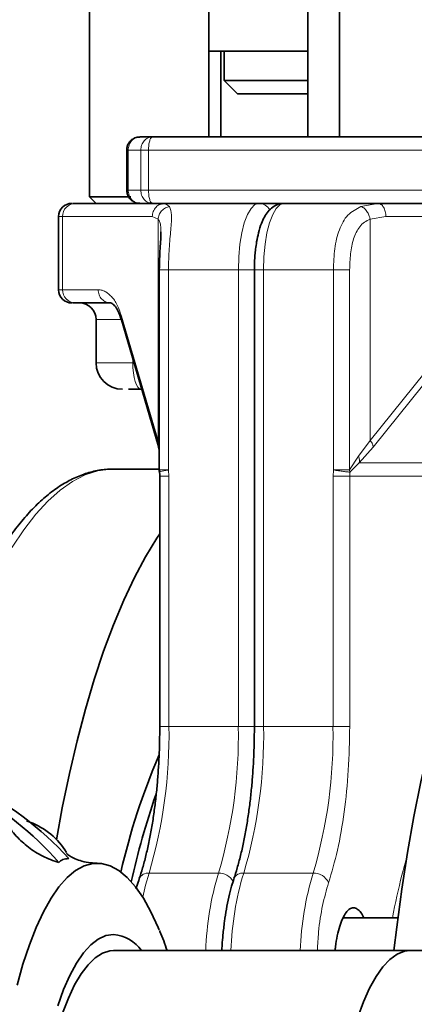
# Model space of a CAD drawing. Units: millimetres. Extents: x 2 to 3949, y -38 to 3638.
# Drawn here: x 1569 to 1629, y 1865 to 2014 of the extents above; entities that cross this region are included whole.
import ezdxf

# ---------------------------------------------------------------- set-up
doc = ezdxf.new("R2010")
doc.units = ezdxf.units.MM

# ---------------------------------------------------------------- blocks, each defined once
blk = doc.blocks.new('3014505-front')
at = {"color": 7, "linetype": 'Continuous', "lineweight": 35}
for p, q in [((756.88, 452), (756.88, 286)), ((774.88, 295), (774.88, 452)), ((789.81, 295), (789.81, 343.4)), ((794.57, 295), (794.57, 343.4)), ((774.88, 307.9), (789.81, 307.9)), ((776.66, 307.9), (776.66, 295)), ((777.18, 307.9), (777.18, 303.5)), ((777.18, 303.5), (779.18, 301.5)), ((766.39, 295), (764.49, 295)), ((812.12, 295), (766.39, 295)), ((762.49, 293), (762.49, 287)), ((754.32, 285), (754.73, 285)), ((754.73, 285), (768.26, 285)), ((756.88, 286), (757.88, 285)), ((768.41, 284.99), (767.92, 284.97)), ((767.93, 284.93), (768.26, 285)), ((768.26, 285), (768.34, 284.95)), ((768.26, 285), (782.41, 285)), ((782.41, 285), (786.04, 285)), ((786.21, 285), (800.36, 285)), ((800.36, 285), (837.32, 285)), ((752.23, 283), (752.23, 272)), ((767.62, 280.54), (767.62, 280.14)), ((767.41, 275), (767.41, 244.83)), ((781.74, 275), (781.74, 206.24)), ((754.32, 270), (754.73, 270)), ((754.73, 270), (760.1, 270)), ((757.88, 267.5), (757.88, 261)), ((761.71, 267.44), (767.21, 248.73)), ((767.21, 248.76), (767.41, 247.82)), ((767.41, 245), (760.55, 245)), ((767.48, 243.93), (767.48, 206.24)), ((748.53, 191.58), (747.39, 192.01)), ((803.38, 177.44), (795.11, 177.44)), ((805.22, 172.5), (760.51, 172.5)), ((814.73, 172.5), (805.22, 172.5))]:
    blk.add_line(p, q, dxfattribs=at)
at = {"color": 8, "linetype": 'Continuous', "lineweight": 18}
for p, q in [((762.71, 293), (762.49, 293)), ((764.61, 293), (762.71, 293)), ((762.71, 293), (762.71, 287)), ((764.61, 293), (765.78, 293)), ((764.61, 287), (764.61, 293)), ((811.5, 293), (765.78, 293)), ((765.78, 293), (765.78, 287)), ((762.71, 287), (762.49, 287)), ((764.61, 287), (762.71, 287)), ((764.61, 287), (765.78, 287)), ((811.5, 287), (765.78, 287)), ((768.34, 284.95), (768.94, 284.53)), ((797.8, 284.53), (800.36, 285)), ((752.23, 283), (752.82, 283)), ((752.82, 283), (752.82, 272)), ((752.82, 283), (766.35, 283)), ((766.35, 283), (767.22, 282.62)), ((767.22, 249.29), (767.22, 282.62)), ((799.19, 282.62), (801.56, 283)), ((799.19, 249.29), (799.19, 282.62)), ((801.56, 283), (838.53, 283)), ((768.79, 275), (768.79, 244.86)), ((768.79, 275), (779.32, 275)), ((779.32, 206.24), (779.32, 275)), ((779.32, 275), (781.74, 275)), ((781.74, 275), (783.12, 275)), ((783.12, 275), (793.65, 275)), ((783.12, 275), (783.12, 206.24)), ((793.65, 244.86), (793.65, 275)), ((796.1, 244.86), (796.1, 275)), ((752.23, 272), (752.82, 272)), ((752.82, 272), (758.18, 272)), ((761.61, 267.5), (757.88, 267.5)), ((761.71, 268), (767.22, 249.29)), ((814.23, 268), (799.19, 249.29)), ((799.63, 248.29), (814.67, 267)), ((757.88, 261), (763.41, 261)), ((763.41, 261.65), (763.41, 261)), ((763.6, 261), (763.41, 261)), ((767.41, 248.24), (767.22, 249.29)), ((799.19, 249.29), (797.45, 246.93)), ((797.54, 245.93), (799.63, 248.29)), ((797.45, 246.93), (796.1, 244.86)), ((768.86, 243.93), (768.79, 244.85)), ((793.65, 244.85), (793.59, 243.93)), ((796.1, 244.86), (796.15, 244.55)), ((796.15, 244.55), (797.54, 245.93)), ((848.22, 245.93), (797.54, 245.93)), ((768.86, 243.93), (767.48, 243.93)), ((768.86, 243.93), (768.86, 206.24)), ((796.11, 243.93), (793.59, 243.93)), ((793.59, 206.24), (793.59, 243.93)), ((796.11, 243.93), (830.24, 243.93)), ((796.11, 206.24), (796.11, 243.93)), ((767.48, 206.24), (768.86, 206.24)), ((768.86, 206.24), (779.32, 206.24)), ((779.32, 206.24), (781.74, 206.24)), ((781.74, 206.24), (783.12, 206.24)), ((783.12, 206.24), (793.59, 206.24)), ((793.59, 206.24), (796.11, 206.24)), ((776.33, 184.16), (765.86, 184.16)), ((790.59, 184.16), (780.13, 184.16))]:
    blk.add_line(p, q, dxfattribs=at)
at = {"color": 8, "linetype": 'Continuous', "lineweight": 18, "flags": 128}
for points in [[(779.32, 275), (779.38, 276.95), (779.55, 278.83), (779.84, 280.56), (780.22, 282.07), (780.69, 283.31), (781.23, 284.24), (781.81, 284.81), (782.41, 285)], [(786.21, 285), (785.61, 284.81), (785.03, 284.24), (784.5, 283.31), (784.03, 282.07), (783.64, 280.56), (783.36, 278.83), (783.18, 276.95), (783.12, 275)], [(763.41, 261), (763.43, 260.22), (763.5, 259.47), (763.62, 258.78), (763.77, 258.17), (763.96, 257.67), (764.17, 257.3), (764.4, 257.08), (764.65, 257)], [(760.55, 245), (760.07, 244.99), (758.15, 244.72), (756.24, 244.11), (754.34, 243.14), (752.45, 241.83), (750.6, 240.18), (748.78, 238.19), (746.99, 235.87), (745.25, 233.22), (743.56, 230.26), (741.92, 227), (740.34, 223.44), (738.83, 219.6), (737.38, 215.48), (736.01, 211.11), (734.72, 206.5), (733.51, 201.65), (733.13, 199.99)], [(765.86, 184.16), (765.33, 182.37), (764.9, 180.53)]]:
    blk.add_lwpolyline(points, dxfattribs=at)
at = {"color": 7, "linetype": 'Continuous', "lineweight": 35, "flags": 128}
for points in [[(834.74, 245), (832.81, 244.82), (830.9, 244.3), (828.99, 243.42), (827.1, 242.19), (825.24, 240.62), (823.41, 238.72), (821.62, 236.48), (819.86, 233.91), (818.16, 231.03), (816.51, 227.84), (814.91, 224.36), (813.38, 220.58), (811.92, 216.54), (810.53, 212.23), (809.22, 207.67), (807.99, 202.89), (806.85, 197.88), (805.79, 192.67), (804.83, 187.28), (803.96, 181.72), (803.2, 176.01), (802.78, 172.5)], [(751.89, 189.16), (752.79, 193.99), (753.86, 199.15), (755.03, 204.1), (756.28, 208.84), (757.61, 213.33), (759.02, 217.57), (760.5, 221.55), (762.05, 225.26), (763.65, 228.67), (765.32, 231.78), (767.04, 234.58), (767.48, 235.24)], [(745.98, 167.29), (746.86, 170.44), (747.82, 173.34), (748.84, 175.98), (749.94, 178.32), (751.09, 180.37), (752.28, 182.09), (753.52, 183.49), (754.79, 184.54), (756.08, 185.25), (757.39, 185.61), (758.7, 185.61), (760.01, 185.25), (761.3, 184.54), (762.57, 183.49), (763.81, 182.09), (765, 180.37), (766.15, 178.32), (767.24, 175.98), (767.4, 175.6)], [(760.51, 174.92), (759.36, 174.75), (758.21, 174.22), (757.09, 173.35), (755.99, 172.15), (754.94, 170.61), (753.93, 168.77), (752.98, 166.62), (752.1, 164.2)], [(760.51, 172.5), (759.95, 172.46), (758.84, 172.11), (757.74, 171.41), (756.66, 170.37), (755.63, 169.01), (754.64, 167.32), (753.7, 165.34), (752.83, 163.07)], [(797.33, 162.46), (798.18, 164.8), (799.1, 166.86), (800.08, 168.62), (801.11, 170.06), (802.17, 171.18), (803.27, 171.96), (804.38, 172.4), (805.22, 172.5)], [(805.22, 172.5), (804.38, 172.4), (803.27, 171.96), (802.17, 171.18), (801.11, 170.06), (800.08, 168.62), (799.1, 166.86), (798.18, 164.8), (797.33, 162.46)]]:
    blk.add_lwpolyline(points, dxfattribs=at)
at = {"color": 7, "linetype": 'Continuous', "lineweight": 35}
for centre, radius, start, end in [((754.23, 283), 2, 90, 180), ((754.23, 272), 2, 180, 270), ((755.38, 267.5), 2.5, 0, 90), ((761.88, 261), 4, 180, 270), ((716.96, 153.07), 49.61, 42.1242, 85.1295), ((714.83, 152.9), 49.81, 41.2842, 81.6877), ((858.41, 162.43), 99.23, 156.5913, 167.2609), ((878.46, 157.28), 118.08, 160.8968, 167.4947), ((744.05, 181.54), 10.99, 31.3324, 69.5461), ((759.98, 169.08), 5.86, 35.6584, 84.776)]:
    blk.add_arc(centre, radius, start, end, dxfattribs=at)
at = {"color": 8, "linetype": 'Continuous', "lineweight": 18}
for centre, radius, start, end in [((754.78, 283.04), 1.96, 91.3081, 181.2509), ((782.39, 283.11), 1.89, 28.1289, 89.3219), ((754.78, 271.96), 1.96, 178.7491, 268.6919), ((800.31, 243.93), 4.2, 171.5125, 180.0019), ((695.94, 204.89), 72.93, 343.4904, 1.0636), ((706.4, 204.89), 72.93, 343.4904, 1.0636), ((710.21, 204.89), 72.93, 343.4904, 1.0636), ((720.67, 204.89), 72.93, 343.4904, 1.0636), ((765.71, 182.72), 1.45, 83.773, 155.7758), ((819.71, 171.02), 45.33, 163.1429, 178.124), ((776.39, 181.66), 2.5, 30.0598, 91.5911), ((823.51, 171.02), 45.33, 163.1429, 178.124), ((779.97, 182.72), 1.45, 83.773, 155.7759), ((833.97, 171.02), 45.33, 163.1429, 178.124), ((790.69, 181.75), 2.42, 22.945, 92.2804)]:
    blk.add_arc(centre, radius, start, end, dxfattribs=at)
at = {"color": 7, "linetype": 'Continuous', "lineweight": 35}
for points, knots in [([(777.23, 303.5), (777.22, 303.5), (777.18, 303.5), (777.51, 303.5), (778.21, 303.5), (779.28, 303.5), (780.65, 303.5), (782.26, 303.5), (783.48, 303.5), (784.09, 303.5)], [0, 0, 0, 0, 0.062477, 0.218731, 0.374985, 0.531239, 0.687492, 0.843746, 1, 1, 1, 1]), ([(784.09, 303.5), (784.73, 303.5), (785.99, 303.5), (787.95, 303.5), (789.2, 303.5), (789.81, 303.5)], [0, 0, 0, 0, 0.338192, 0.676384, 1, 1, 1, 1]), ([(779.28, 301.5), (779.25, 301.5), (779.07, 301.5), (779.94, 301.5), (781.82, 301.5), (783.75, 301.5), (784.71, 301.5)], [0, 0, 0, 0, 0.062137, 0.374758, 0.687379, 1, 1, 1, 1]), ([(784.71, 301.5), (785.75, 301.5), (787.49, 301.5), (789.15, 301.5), (789.81, 301.5)], [0, 0, 0, 0, 0.5999087, 1, 1, 1, 1]), ([(764.45, 294.97), (764.32, 294.97), (763.96, 294.98), (763.4, 294.72), (762.94, 294.31), (762.66, 293.84), (762.51, 293.41), (762.5, 293.12), (762.49, 293)], [0, 0, 0, 0, 0.125859, 0.354733, 0.568432, 0.718654, 0.884863, 1, 1, 1, 1]), ([(762.49, 287), (762.52, 286.74), (762.56, 286.37), (762.81, 285.89), (763.11, 285.51), (763.6, 285.18), (764.08, 285), (764.38, 285.02), (764.47, 285.03)], [0, 0, 0, 0, 0.248161, 0.351882, 0.52318, 0.70846, 0.915468, 1, 1, 1, 1]), ([(756.99, 286), (756.96, 286), (756.75, 286), (757.73, 286), (759.85, 286), (762.02, 286), (763.1, 286)], [0, 0, 0, 0, 0.0626799, 0.37512, 0.68756, 1, 1, 1, 1]), ([(786.21, 285), (785.91, 284.97), (785.29, 284.91), (784.46, 284.45), (783.78, 283.79), (783.23, 282.96), (782.75, 281.91), (782.37, 280.67), (782.09, 279.34), (781.92, 278.2), (781.82, 277.18), (781.76, 276.14), (781.75, 275.4), (781.74, 275)], [0, 0, 0, 0, 0.082814, 0.166576, 0.260555, 0.365848, 0.463743, 0.592872, 0.69996, 0.783023, 0.846806, 0.918908, 1, 1, 1, 1]), ([(767.66, 280.69), (767.65, 280.32), (767.63, 279.57), (767.47, 277.7), (767.44, 276.09), (767.41, 275)], [0, 0, 0, 0, 0.2368951, 0.4837892, 1, 1, 1, 1]), ([(759.76, 270.03), (759.9, 270.03), (760.19, 270.04), (760.66, 269.64), (761.17, 268.95), (761.53, 267.94), (761.71, 267.43)], [0, 0, 0, 0, 0.249437, 0.499288, 0.749373, 1, 1, 1, 1]), ([(762.75, 257), (762.91, 257), (763.38, 257), (764.15, 257), (764.65, 257)], [0, 0, 0, 0, 0.357612, 1, 1, 1, 1]), ([(760.53, 244.96), (760.22, 244.97), (759.22, 244.99), (757.55, 244.7), (755.54, 244.09), (753.57, 243.17), (751.62, 241.94), (749.7, 240.39), (747.81, 238.52), (745.97, 236.33), (744.17, 233.84), (742.44, 231.05), (740.77, 228), (739.18, 224.68), (737.65, 221.11), (736.2, 217.3), (734.83, 213.27), (733.53, 209.01), (732.35, 204.75), (731.65, 201.81), (731.32, 200.43)], [0, 0, 0, 0, 0.024444, 0.077026, 0.129822, 0.183572, 0.238785, 0.295622, 0.353879, 0.413119, 0.472875, 0.532789, 0.592616, 0.652285, 0.711778, 0.771104, 0.830278, 0.889321, 0.948253, 1, 1, 1, 1]), ([(767.33, 245.04), (767.33, 245.03), (767.45, 244.68), (767.46, 244.3), (767.48, 243.93)], [0, 0, 0, 0, 0.033953, 1, 1, 1, 1]), ([(767.42, 244.86), (767.42, 244.79), (767.41, 244.62), (767.44, 244.47), (767.46, 244.38)], [0, 0, 0, 0, 0.45525, 1, 1, 1, 1]), ([(767.48, 206.24), (767.47, 205.16), (767.45, 203.65), (767.37, 201.45), (767.26, 199.61), (767.1, 197.45), (766.87, 195.26), (766.59, 193.04), (766.24, 190.87), (765.84, 188.77), (765.39, 186.78), (764.91, 184.94), (764.56, 183.86), (764.39, 183.33)], [0, 0, 0, 0, 0.124817, 0.174679, 0.257161, 0.342039, 0.432271, 0.525442, 0.620516, 0.71664, 0.813166, 0.909575, 1, 1, 1, 1]), ([(781.74, 206.24), (781.73, 205.16), (781.72, 203.65), (781.63, 201.45), (781.53, 199.61), (781.36, 197.45), (781.14, 195.26), (780.85, 193.04), (780.51, 190.87), (780.11, 188.77), (779.66, 186.78), (779.17, 184.94), (778.82, 183.86), (778.65, 183.33)], [0, 0, 0, 0, 0.124817, 0.174679, 0.257161, 0.342039, 0.432271, 0.525442, 0.620516, 0.71664, 0.813166, 0.909575, 1, 1, 1, 1]), ([(744.33, 191.67), (744.81, 191.01), (745.8, 189.66), (747.67, 188), (749.82, 186.61), (751.43, 186.04), (752.25, 185.76)], [0, 0, 0, 0, 0.240061, 0.487047, 0.739413, 1, 1, 1, 1]), ([(758.04, 185.68), (757.73, 185.68), (756.92, 185.67), (755.75, 185.93), (754.67, 186.32), (753.93, 186.73), (753.53, 187.01), (753.4, 187.15), (753.43, 187.11), (753.43, 187.11)], [0, 0, 0, 0, 0.122008, 0.310506, 0.483166, 0.660322, 0.825891, 0.986554, 1, 1, 1, 1]), ([(752.25, 185.76), (752.44, 185.93), (752.8, 186.26), (753.44, 186.32), (753.75, 186.34)], [0, 0, 0, 0, 0.49671, 1, 1, 1, 1]), ([(764.39, 183.31), (764.27, 182.96), (764.11, 182.48), (763.97, 181.94), (763.94, 181.8)], [0, 0, 0, 0, 0.737593, 1, 1, 1, 1]), ([(778.66, 183.31), (778.54, 182.95), (778.25, 182.09), (777.87, 180.56), (777.51, 178.78), (777.22, 176.88), (777.01, 175.06), (776.89, 173.58), (776.85, 172.78), (776.83, 172.5)], [0, 0, 0, 0, 0.121869, 0.294131, 0.464304, 0.629473, 0.803914, 0.931547, 1, 1, 1, 1]), ([(798.25, 177.44), (798.1, 177.72), (797.79, 178.31), (797.25, 178.81), (796.68, 179), (796.1, 178.82), (795.55, 178.28), (795.04, 177.39), (794.59, 176.2), (794.23, 174.75), (794, 173.49), (793.93, 172.69), (793.91, 172.5)], [0, 0, 0, 0, 0.096095, 0.204688, 0.313281, 0.421875, 0.530468, 0.639061, 0.747654, 0.856248, 0.964841, 1, 1, 1, 1]), ([(768.57, 172.5), (768.24, 173.48), (767.89, 174.51), (767.46, 175.46), (767.43, 175.51)], [0, 0, 0, 0, 0.948195, 1, 1, 1, 1])]:
    blk.add_open_spline(points, degree=3, knots=knots, dxfattribs=at)
at = {"color": 8, "linetype": 'Continuous', "lineweight": 18}
for points in [[(764.49, 295), (764.26, 294.97), (763.79, 294.91), (763.2, 294.45), (762.79, 293.79), (762.74, 293.26), (762.71, 293)], [(764.61, 293), (764.64, 293.26), (764.69, 293.79), (765.1, 294.45), (765.69, 294.91), (766.16, 294.97), (766.39, 295)], [(766.39, 295), (766.31, 294.97), (766.15, 294.91), (765.95, 294.45), (765.8, 293.79), (765.79, 293.26), (765.78, 293)], [(762.71, 287), (762.74, 286.74), (762.79, 286.21), (763.2, 285.55), (763.79, 285.09), (764.26, 285.03), (764.49, 285)], [(766.39, 285), (766.16, 285.03), (765.69, 285.09), (765.1, 285.55), (764.69, 286.21), (764.64, 286.74), (764.61, 287)], [(765.78, 287), (765.79, 286.74), (765.8, 286.21), (765.95, 285.55), (766.15, 285.09), (766.31, 285.03), (766.39, 285)], [(800.36, 285), (800.52, 284.97), (800.83, 284.91), (801.23, 284.45), (801.51, 283.79), (801.55, 283.26), (801.56, 283)], [(793.65, 275), (793.89, 275), (794.37, 275), (795.1, 275), (795.72, 275), (795.97, 275), (796.1, 275)], [(758.18, 272), (758.21, 271.74), (758.27, 271.21), (758.71, 270.55), (759.34, 270.09), (759.84, 270.03), (760.1, 270)], [(799.19, 249.29), (799.26, 249.2), (799.4, 249.02), (799.54, 248.75), (799.63, 248.5), (799.63, 248.36), (799.63, 248.29)]]:
    blk.add_open_spline(points, degree=3, dxfattribs=at)
for points, knots in [([(766.35, 283), (766.38, 283.26), (766.44, 283.79), (766.88, 284.44), (767.41, 284.86), (767.8, 284.91), (767.93, 284.93)], [0, 0, 0, 0, 0.281927, 0.563853, 0.84578, 1, 1, 1, 1]), ([(768.94, 284.53), (768.73, 284.47), (768.29, 284.34), (767.73, 283.88), (767.33, 283.28), (767.26, 282.84), (767.22, 282.62)], [0, 0, 0, 0, 0.244472, 0.503065, 0.759981, 1, 1, 1, 1]), ([(768.94, 284.53), (769.08, 284.15), (769.36, 283.4), (769.15, 281.11), (768.86, 278.23), (768.81, 276.08), (768.79, 275)], [0, 0, 0, 0, 0.249754, 0.499901, 0.750095, 1, 1, 1, 1]), ([(793.65, 275), (793.69, 276.08), (793.77, 278.23), (794.46, 281.11), (795.69, 283.4), (797.1, 284.15), (797.8, 284.53)], [0, 0, 0, 0, 0.249885, 0.500098, 0.750262, 1, 1, 1, 1]), ([(797.8, 284.53), (797.9, 284.49), (798.1, 284.42), (798.45, 284.14), (798.79, 283.69), (799.06, 283.13), (799.15, 282.77), (799.19, 282.62)], [0, 0, 0, 0, 0.171796, 0.330327, 0.606253, 0.82958, 1, 1, 1, 1]), ([(767.22, 282.62), (767.32, 282.48), (767.51, 282.19), (767.65, 281.53), (767.63, 280.87), (767.62, 280.54)], [0, 0, 0, 0, 0.3319854, 0.6609318, 1, 1, 1, 1]), ([(796.1, 275), (796.12, 275.81), (796.17, 277.44), (796.61, 279.72), (797.37, 281.28), (798.3, 282.2), (798.89, 282.48), (799.19, 282.62)], [0, 0, 0, 0, 0.250368, 0.499664, 0.749838, 0.873519, 1, 1, 1, 1]), ([(767.44, 275), (767.43, 275), (767.41, 275), (767.65, 275), (768.12, 275), (768.56, 275), (768.79, 275)], [0, 0, 0, 0, 0.128092, 0.418728, 0.709364, 1, 1, 1, 1]), ([(758.18, 272), (758.39, 271.98), (758.82, 271.95), (759.45, 271.64), (760.02, 271.17), (760.52, 270.59), (761.1, 269.7), (761.47, 268.69), (761.71, 268)], [0, 0, 0, 0, 0.166798, 0.335026, 0.500031, 0.63048, 0.750625, 1, 1, 1, 1]), ([(761.71, 268), (761.7, 267.91), (761.66, 267.72), (761.67, 267.53), (761.71, 267.44), (761.71, 267.44)], [0, 0, 0, 0, 0.477787, 0.955573, 1, 1, 1, 1]), ([(767.21, 248.74), (767.21, 248.75), (767.17, 248.83), (767.16, 249.02), (767.2, 249.2), (767.22, 249.29)], [0, 0, 0, 0, 0.019693, 0.509846, 1, 1, 1, 1]), ([(797.54, 245.93), (797.57, 246.08), (797.62, 246.39), (797.5, 246.75), (797.45, 246.93)], [0, 0, 0, 0, 0.499998, 1, 1, 1, 1]), ([(767.42, 244.86), (767.42, 244.86), (767.4, 244.86), (767.51, 244.86), (767.7, 244.86), (768.01, 244.86), (768.37, 244.86), (768.68, 244.86), (768.79, 244.86)], [0, 0, 0, 0, 0.068472, 0.274676, 0.456606, 0.614217, 0.855655, 1, 1, 1, 1]), ([(768.79, 244.85), (768.65, 244.83), (768.4, 244.79), (767.98, 244.72), (767.61, 244.64), (767.4, 244.58), (767.45, 244.57), (767.45, 244.57)], [0, 0, 0, 0, 0.179501, 0.32262, 0.624241, 0.935454, 1, 1, 1, 1]), ([(793.65, 244.86), (793.91, 244.82), (794.42, 244.74), (795.19, 244.63), (795.71, 244.58), (795.98, 244.55), (796.09, 244.55), (796.14, 244.55), (796.15, 244.55)], [0, 0, 0, 0, 0.249652, 0.49932, 0.748978, 0.872386, 0.952687, 1, 1, 1, 1]), ([(793.65, 244.86), (793.77, 244.86), (794.08, 244.86), (794.55, 244.86), (795.02, 244.86), (795.42, 244.86), (795.82, 244.86), (796, 244.86), (796.1, 244.86)], [0, 0, 0, 0, 0.124354, 0.332182, 0.467815, 0.624354, 0.801763, 1, 1, 1, 1]), ([(792.91, 182.69), (793.39, 184.28), (794.33, 187.46), (795.33, 193.3), (795.98, 199.62), (796.07, 204.03), (796.11, 206.24)], [0, 0, 0, 0, 0.25, 0.5, 0.75, 1, 1, 1, 1]), ([(804.79, 186.71), (804.52, 185.77), (803.67, 182.92), (802.99, 179.64), (802.54, 177.44)], [0, 0, 0, 0, 0.331121, 1, 1, 1, 1]), ([(791.24, 172.5), (791.28, 173.43), (791.41, 175.84), (791.97, 179.42), (792.6, 181.6), (792.91, 182.69)], [0, 0, 0, 0, 0.2408093, 0.620405, 1, 1, 1, 1])]:
    blk.add_open_spline(points, degree=3, knots=knots, dxfattribs=at)

msp = doc.modelspace()

# ---------------------------------------------------------------- block references
msp.add_blockref('3014505-front', (823.04, 1701.07))

doc.saveas('drawing.dxf')
